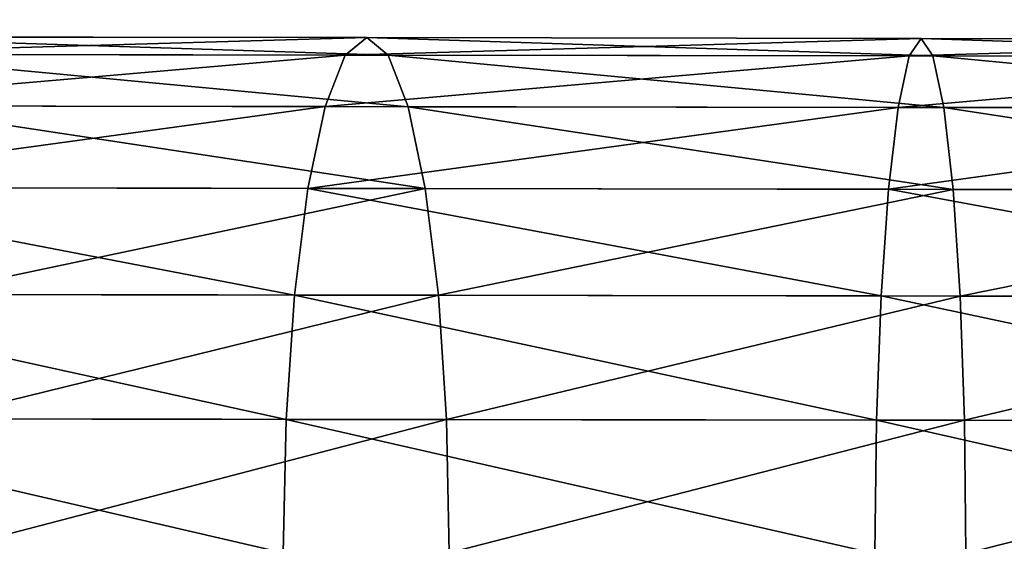
# Model space of a CAD drawing. Units: millimetres. Extents: x -6371 to 2312, y -1039 to 4210.
# Drawn here: x -6155 to -6123, y 85 to 102 of the extents above; entities that cross this region are included whole.
import ezdxf

# ---------------------------------------------------------------- set-up
doc = ezdxf.new("R2010")
doc.units = ezdxf.units.MM
doc.layers.get('0').update_dxf_attribs({"true_color": 0xff5454})

# ---------------------------------------------------------------- blocks, each defined once
blk = doc.blocks.new('Group12#1')
for p, q in [((2397.93, -864.106, 448.852), (2397.974, -868.467, 449.424)), ((2400.857, -868.471, 481.848), (2400.914, -864.11, 482.419)), ((2414.827, -864.13, 446.725), (2414.913, -868.492, 447.292)), ((2420.155, -868.499, 479.419), (2420.253, -864.138, 479.985)), ((2380.925, -868.442, 450.314), (2397.974, -868.467, 449.424)), ((2381.433, -868.443, 482.861), (2400.857, -868.471, 481.848)), ((2397.974, -868.467, 449.424), (2414.913, -868.492, 447.292)), ((2397.974, -868.467, 449.424), (2398.118, -872.531, 451.1)), ((2400.702, -872.535, 480.171), (2400.857, -868.471, 481.848)), ((2400.857, -868.471, 481.848), (2420.155, -868.499, 479.419)), ((2414.913, -868.492, 447.292), (2431.651, -868.516, 443.929)), ((2414.913, -868.492, 447.292), (2415.178, -872.556, 448.953)), ((2419.878, -872.563, 477.757), (2420.155, -868.499, 479.419)), ((2420.155, -868.499, 479.419), (2439.223, -868.527, 475.588)), ((2380.946, -872.506, 451.997), (2398.118, -872.531, 451.1)), ((2381.402, -872.507, 481.178), (2400.702, -872.535, 480.171)), ((2398.118, -872.531, 451.1), (2415.178, -872.556, 448.953)), ((2398.118, -872.531, 451.1), (2398.35, -876.021, 453.768)), ((2400.46, -876.024, 477.504), (2400.702, -872.535, 480.171)), ((2400.702, -872.535, 480.171), (2419.878, -872.563, 477.757)), ((2415.178, -872.556, 448.953), (2432.036, -872.58, 445.566)), ((2415.178, -872.556, 448.953), (2415.604, -876.046, 451.596)), ((2419.441, -876.052, 475.114), (2419.878, -872.563, 477.757)), ((2419.878, -872.563, 477.757), (2438.826, -872.59, 473.951)), ((2380.982, -875.996, 454.674), (2398.35, -876.021, 453.768)), ((2381.355, -875.996, 478.501), (2400.46, -876.024, 477.504)), ((2398.35, -876.021, 453.768), (2415.604, -876.046, 451.596)), ((2398.35, -876.021, 453.768), (2398.655, -878.699, 457.244)), ((2400.147, -878.702, 474.028), (2400.46, -876.024, 477.504)), ((2400.46, -876.024, 477.504), (2419.441, -876.052, 475.114)), ((2415.604, -876.046, 451.596), (2432.654, -876.071, 448.171)), ((2415.604, -876.046, 451.596), (2416.162, -878.725, 455.04)), ((2418.876, -878.729, 471.67), (2419.441, -876.052, 475.114)), ((2419.441, -876.052, 475.114), (2438.198, -876.079, 471.346)), ((2381.033, -878.674, 458.163), (2398.655, -878.699, 457.244)), ((2381.296, -878.674, 475.011), (2400.147, -878.702, 474.028)), ((2398.655, -878.699, 457.244), (2416.162, -878.725, 455.04)), ((2398.655, -878.699, 457.244), (2399.012, -880.383, 461.292)), ((2399.785, -880.384, 469.98), (2400.147, -878.702, 474.028)), ((2400.147, -878.702, 474.028), (2418.876, -878.729, 471.67)), ((2416.162, -878.725, 455.04), (2433.462, -878.75, 451.565)), ((2416.162, -878.725, 455.04), (2416.814, -880.409, 459.051)), ((2418.219, -880.411, 467.659), (2418.876, -878.729, 471.67)), ((2418.876, -878.729, 471.67), (2437.382, -878.756, 467.952)), ((2381.094, -880.357, 462.227), (2399.012, -880.383, 461.292)), ((2381.23, -880.357, 470.948), (2399.785, -880.384, 469.98)), ((2399.397, -880.958, 465.636), (2399.012, -880.383, 461.292)), ((2399.012, -880.383, 461.292), (2416.814, -880.409, 459.051)), ((2399.397, -880.958, 465.636), (2399.785, -880.384, 469.98)), ((2399.785, -880.384, 469.98), (2418.219, -880.411, 467.659)), ((2417.516, -880.984, 463.355), (2416.814, -880.409, 459.051)), ((2416.814, -880.409, 459.051), (2434.405, -880.435, 455.517)), ((2417.516, -880.984, 463.355), (2418.219, -880.411, 467.659)), ((2418.219, -880.411, 467.659), (2436.434, -880.437, 464)), ((2399.397, -880.958, 465.636), (2381.161, -880.931, 466.587)), ((2417.516, -880.984, 463.355), (2399.397, -880.958, 465.636)), ((2435.419, -881.01, 459.758), (2417.516, -880.984, 463.355))]:
    blk.add_line(p, q)
at = {"color": 8, "true_color": 0x64777b}
mesh = blk.add_polyface(dxfattribs=at)
corners = [(2397.93, -864.106, 448.852), (2380.925, -868.442, 450.314), (2380.923, -864.081, 449.74), (2397.974, -868.467, 449.424)]
mesh.append_faces([[corners[k] for k in face] for face in [(0, 1, 2), (1, 0, 3)]], dxfattribs={"vtx0": -1, "color": 8})
mesh = blk.add_polyface(dxfattribs=at)
corners = [(2400.857, -868.471, 481.848), (2381.449, -864.082, 483.435), (2381.433, -868.443, 482.861), (2400.914, -864.11, 482.419)]
mesh.append_faces([[corners[k] for k in face] for face in [(0, 1, 2), (1, 0, 3)]], dxfattribs={"vtx0": -1, "color": 8})
mesh = blk.add_polyface(dxfattribs=at)
corners = [(2414.827, -864.13, 446.725), (2397.974, -868.467, 449.424), (2397.93, -864.106, 448.852), (2414.913, -868.492, 447.292)]
mesh.append_faces([[corners[k] for k in face] for face in [(0, 1, 2), (1, 0, 3)]], dxfattribs={"vtx0": -1, "color": 8})
mesh = blk.add_polyface(dxfattribs=at)
corners = [(2420.155, -868.499, 479.419), (2400.914, -864.11, 482.419), (2400.857, -868.471, 481.848), (2420.253, -864.138, 479.985)]
mesh.append_faces([[corners[k] for k in face] for face in [(0, 1, 2), (1, 0, 3)]], dxfattribs={"vtx0": -1, "color": 8})
mesh = blk.add_polyface(dxfattribs=at)
corners = [(2431.523, -864.155, 443.371), (2414.913, -868.492, 447.292), (2414.827, -864.13, 446.725), (2431.651, -868.516, 443.929)]
mesh.append_faces([[corners[k] for k in face] for face in [(0, 1, 2), (1, 0, 3)]], dxfattribs={"vtx0": -1, "color": 8})
mesh = blk.add_polyface(dxfattribs=at)
corners = [(2439.223, -868.527, 475.588), (2420.253, -864.138, 479.985), (2420.155, -868.499, 479.419), (2439.363, -864.166, 476.146)]
mesh.append_faces([[corners[k] for k in face] for face in [(0, 1, 2), (1, 0, 3)]], dxfattribs={"vtx0": -1, "color": 8})
mesh = blk.add_polyface(dxfattribs=at)
corners = [(2397.974, -868.467, 449.424), (2380.946, -872.506, 451.997), (2380.925, -868.442, 450.314), (2398.118, -872.531, 451.1)]
mesh.append_faces([[corners[k] for k in face] for face in [(0, 1, 2), (1, 0, 3)]], dxfattribs={"vtx0": -1, "color": 8})
mesh = blk.add_polyface(dxfattribs=at)
corners = [(2400.702, -872.535, 480.171), (2381.433, -868.443, 482.861), (2381.402, -872.507, 481.178), (2400.857, -868.471, 481.848)]
mesh.append_faces([[corners[k] for k in face] for face in [(0, 1, 2), (1, 0, 3)]], dxfattribs={"vtx0": -1, "color": 8})
mesh = blk.add_polyface(dxfattribs=at)
corners = [(2414.913, -868.492, 447.292), (2398.118, -872.531, 451.1), (2397.974, -868.467, 449.424), (2415.178, -872.556, 448.953)]
mesh.append_faces([[corners[k] for k in face] for face in [(0, 1, 2), (1, 0, 3)]], dxfattribs={"vtx0": -1, "color": 8})
mesh = blk.add_polyface(dxfattribs=at)
corners = [(2419.878, -872.563, 477.757), (2400.857, -868.471, 481.848), (2400.702, -872.535, 480.171), (2420.155, -868.499, 479.419)]
mesh.append_faces([[corners[k] for k in face] for face in [(0, 1, 2), (1, 0, 3)]], dxfattribs={"vtx0": -1, "color": 8})
mesh = blk.add_polyface(dxfattribs=at)
corners = [(2431.651, -868.516, 443.929), (2415.178, -872.556, 448.953), (2414.913, -868.492, 447.292), (2432.036, -872.58, 445.566)]
mesh.append_faces([[corners[k] for k in face] for face in [(0, 1, 2), (1, 0, 3)]], dxfattribs={"vtx0": -1, "color": 8})
mesh = blk.add_polyface(dxfattribs=at)
corners = [(2438.826, -872.59, 473.951), (2420.155, -868.499, 479.419), (2419.878, -872.563, 477.757), (2439.223, -868.527, 475.588)]
mesh.append_faces([[corners[k] for k in face] for face in [(0, 1, 2), (1, 0, 3)]], dxfattribs={"vtx0": -1, "color": 8})
mesh = blk.add_polyface(dxfattribs=at)
corners = [(2398.118, -872.531, 451.1), (2380.982, -875.996, 454.674), (2380.946, -872.506, 451.997), (2398.35, -876.021, 453.768)]
mesh.append_faces([[corners[k] for k in face] for face in [(0, 1, 2), (1, 0, 3)]], dxfattribs={"vtx0": -1, "color": 8})
mesh = blk.add_polyface(dxfattribs=at)
corners = [(2400.46, -876.024, 477.504), (2381.402, -872.507, 481.178), (2381.355, -875.996, 478.501), (2400.702, -872.535, 480.171)]
mesh.append_faces([[corners[k] for k in face] for face in [(0, 1, 2), (1, 0, 3)]], dxfattribs={"vtx0": -1, "color": 8})
mesh = blk.add_polyface(dxfattribs=at)
corners = [(2415.178, -872.556, 448.953), (2398.35, -876.021, 453.768), (2398.118, -872.531, 451.1), (2415.604, -876.046, 451.596)]
mesh.append_faces([[corners[k] for k in face] for face in [(0, 1, 2), (1, 0, 3)]], dxfattribs={"vtx0": -1, "color": 8})
mesh = blk.add_polyface(dxfattribs=at)
corners = [(2419.441, -876.052, 475.114), (2400.702, -872.535, 480.171), (2400.46, -876.024, 477.504), (2419.878, -872.563, 477.757)]
mesh.append_faces([[corners[k] for k in face] for face in [(0, 1, 2), (1, 0, 3)]], dxfattribs={"vtx0": -1, "color": 8})
mesh = blk.add_polyface(dxfattribs=at)
corners = [(2432.036, -872.58, 445.566), (2415.604, -876.046, 451.596), (2415.178, -872.556, 448.953), (2432.654, -876.071, 448.171)]
mesh.append_faces([[corners[k] for k in face] for face in [(0, 1, 2), (1, 0, 3)]], dxfattribs={"vtx0": -1, "color": 8})
mesh = blk.add_polyface(dxfattribs=at)
corners = [(2438.198, -876.079, 471.346), (2419.878, -872.563, 477.757), (2419.441, -876.052, 475.114), (2438.826, -872.59, 473.951)]
mesh.append_faces([[corners[k] for k in face] for face in [(0, 1, 2), (1, 0, 3)]], dxfattribs={"vtx0": -1, "color": 8})
mesh = blk.add_polyface(dxfattribs=at)
corners = [(2398.655, -878.699, 457.244), (2380.982, -875.996, 454.674), (2398.35, -876.021, 453.768), (2381.033, -878.674, 458.163)]
mesh.append_faces([[corners[k] for k in face] for face in [(0, 1, 2), (1, 0, 3)]], dxfattribs={"vtx0": -1, "color": 8})
mesh = blk.add_polyface(dxfattribs=at)
corners = [(2400.46, -876.024, 477.504), (2381.296, -878.674, 475.011), (2400.147, -878.702, 474.028), (2381.355, -875.996, 478.501)]
mesh.append_faces([[corners[k] for k in face] for face in [(0, 1, 2), (1, 0, 3)]], dxfattribs={"vtx0": -1, "color": 8})
mesh = blk.add_polyface(dxfattribs=at)
corners = [(2416.162, -878.725, 455.04), (2398.35, -876.021, 453.768), (2415.604, -876.046, 451.596), (2398.655, -878.699, 457.244)]
mesh.append_faces([[corners[k] for k in face] for face in [(0, 1, 2), (1, 0, 3)]], dxfattribs={"vtx0": -1, "color": 8})
mesh = blk.add_polyface(dxfattribs=at)
corners = [(2419.441, -876.052, 475.114), (2400.147, -878.702, 474.028), (2418.876, -878.729, 471.67), (2400.46, -876.024, 477.504)]
mesh.append_faces([[corners[k] for k in face] for face in [(0, 1, 2), (1, 0, 3)]], dxfattribs={"vtx0": -1, "color": 8})
mesh = blk.add_polyface(dxfattribs=at)
corners = [(2433.462, -878.75, 451.565), (2415.604, -876.046, 451.596), (2432.654, -876.071, 448.171), (2416.162, -878.725, 455.04)]
mesh.append_faces([[corners[k] for k in face] for face in [(0, 1, 2), (1, 0, 3)]], dxfattribs={"vtx0": -1, "color": 8})
mesh = blk.add_polyface(dxfattribs=at)
corners = [(2438.198, -876.079, 471.346), (2418.876, -878.729, 471.67), (2437.382, -878.756, 467.952), (2419.441, -876.052, 475.114)]
mesh.append_faces([[corners[k] for k in face] for face in [(0, 1, 2), (1, 0, 3)]], dxfattribs={"vtx0": -1, "color": 8})
mesh = blk.add_polyface(dxfattribs=at)
corners = [(2399.012, -880.383, 461.292), (2381.033, -878.674, 458.163), (2398.655, -878.699, 457.244), (2381.094, -880.357, 462.227)]
mesh.append_faces([[corners[k] for k in face] for face in [(0, 1, 2), (1, 0, 3)]], dxfattribs={"vtx0": -1, "color": 8})
mesh = blk.add_polyface(dxfattribs=at)
corners = [(2400.147, -878.702, 474.028), (2381.23, -880.357, 470.948), (2399.785, -880.384, 469.98), (2381.296, -878.674, 475.011)]
mesh.append_faces([[corners[k] for k in face] for face in [(0, 1, 2), (1, 0, 3)]], dxfattribs={"vtx0": -1, "color": 8})
mesh = blk.add_polyface(dxfattribs=at)
corners = [(2416.814, -880.409, 459.051), (2398.655, -878.699, 457.244), (2416.162, -878.725, 455.04), (2399.012, -880.383, 461.292)]
mesh.append_faces([[corners[k] for k in face] for face in [(0, 1, 2), (1, 0, 3)]], dxfattribs={"vtx0": -1, "color": 8})
mesh = blk.add_polyface(dxfattribs=at)
corners = [(2418.876, -878.729, 471.67), (2399.785, -880.384, 469.98), (2418.219, -880.411, 467.659), (2400.147, -878.702, 474.028)]
mesh.append_faces([[corners[k] for k in face] for face in [(0, 1, 2), (1, 0, 3)]], dxfattribs={"vtx0": -1, "color": 8})
mesh = blk.add_polyface(dxfattribs=at)
corners = [(2434.405, -880.435, 455.517), (2416.162, -878.725, 455.04), (2433.462, -878.75, 451.565), (2416.814, -880.409, 459.051)]
mesh.append_faces([[corners[k] for k in face] for face in [(0, 1, 2), (1, 0, 3)]], dxfattribs={"vtx0": -1, "color": 8})
mesh = blk.add_polyface(dxfattribs=at)
corners = [(2437.382, -878.756, 467.952), (2418.219, -880.411, 467.659), (2436.434, -880.437, 464), (2418.876, -878.729, 471.67)]
mesh.append_faces([[corners[k] for k in face] for face in [(0, 1, 2), (1, 0, 3)]], dxfattribs={"vtx0": -1, "color": 8})
mesh = blk.add_polyface(dxfattribs=at)
corners = [(2399.397, -880.958, 465.636), (2381.094, -880.357, 462.227), (2399.012, -880.383, 461.292), (2381.161, -880.931, 466.587)]
mesh.append_faces([[corners[k] for k in face] for face in [(0, 1, 2), (1, 0, 3)]], dxfattribs={"vtx0": -1, "color": 8})
mesh = blk.add_polyface(dxfattribs=at)
corners = [(2399.785, -880.384, 469.98), (2381.161, -880.931, 466.587), (2399.397, -880.958, 465.636), (2381.23, -880.357, 470.948)]
mesh.append_faces([[corners[k] for k in face] for face in [(0, 1, 2), (1, 0, 3)]], dxfattribs={"vtx0": -1, "color": 8})
mesh = blk.add_polyface(dxfattribs=at)
corners = [(2417.516, -880.984, 463.355), (2399.012, -880.383, 461.292), (2416.814, -880.409, 459.051), (2399.397, -880.958, 465.636)]
mesh.append_faces([[corners[k] for k in face] for face in [(0, 1, 2), (1, 0, 3)]], dxfattribs={"vtx0": -1, "color": 8})
mesh = blk.add_polyface(dxfattribs=at)
corners = [(2418.219, -880.411, 467.659), (2399.397, -880.958, 465.636), (2417.516, -880.984, 463.355), (2399.785, -880.384, 469.98)]
mesh.append_faces([[corners[k] for k in face] for face in [(0, 1, 2), (1, 0, 3)]], dxfattribs={"vtx0": -1, "color": 8})
mesh = blk.add_polyface(dxfattribs=at)
corners = [(2435.419, -881.01, 459.758), (2416.814, -880.409, 459.051), (2434.405, -880.435, 455.517), (2417.516, -880.984, 463.355)]
mesh.append_faces([[corners[k] for k in face] for face in [(0, 1, 2), (1, 0, 3)]], dxfattribs={"vtx0": -1, "color": 8})
mesh = blk.add_polyface(dxfattribs=at)
corners = [(2436.434, -880.437, 464), (2417.516, -880.984, 463.355), (2435.419, -881.01, 459.758), (2418.219, -880.411, 467.659)]
mesh.append_faces([[corners[k] for k in face] for face in [(0, 1, 2), (1, 0, 3)]], dxfattribs={"vtx0": -1, "color": 8})
blk = doc.blocks.new('Group#42')
blk.add_blockref('Group12#1', (-306.439, 881.288, -52.329))
blk = doc.blocks.new('Group#41')
blk.add_blockref('Group#42', (6.083, 0, 5.785))
blk = doc.blocks.new('Group#76')
at = {"color": 8, "true_color": 0x64777b}
mesh = blk.add_polyface(dxfattribs=at)
corners = [(641.094, 544.638, 193.395), (3.3, 48.069, 129.69), (2.8, 543.992, 193.41), (641.594, 48.715, 129.676)]
mesh.append_faces([[corners[k] for k in face] for face in [(0, 1, 2), (1, 0, 3)]], dxfattribs={"vtx0": -1, "color": 8})
mesh = blk.add_polyface(dxfattribs=at)
corners = [(3.301, 47.813, 131.673), (643.647, 544.385, 195.379), (0.247, 543.734, 195.393), (641.595, 48.46, 131.659)]
mesh.append_faces([[corners[k] for k in face] for face in [(0, 1, 2), (1, 0, 3)]], dxfattribs={"vtx0": -1, "color": 8})
blk = doc.blocks.new('Group#51')
blk.add_blockref('Group#76', (50.827, 88.756))
at = {"rotation": 270}
blk.add_blockref('Group#41', (669.443, 2343.718, 8.863), dxfattribs=at)

msp = doc.modelspace()

# ---------------------------------------------------------------- block references
at = {"rotation": 270}
msp.add_blockref('Group#51', (-6370.525, 771.058, 12.676), dxfattribs=at)

doc.saveas('drawing.dxf')
